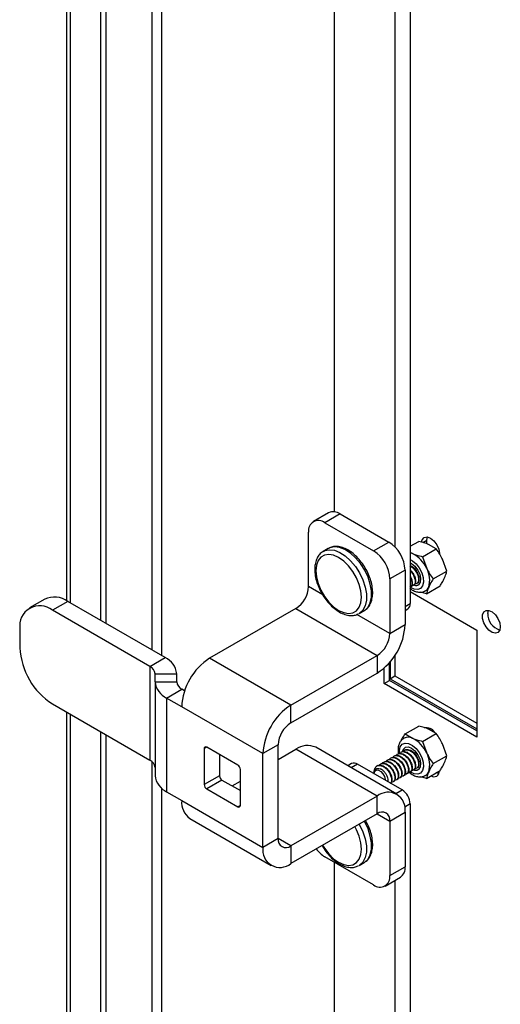
# Model space of a CAD drawing. Units: inches. Extents: x 0.2 to 9.1, y 0.2 to 10.8.
# Drawn here: x 5.1 to 5.2, y 8 to 8.2 of the extents above; entities that cross this region are included whole.
import ezdxf

# ---------------------------------------------------------------- set-up
doc = ezdxf.new("R2010")
doc.units = ezdxf.units.IN
doc.header["$MEASUREMENT"] = 0

msp = doc.modelspace()

# ---------------------------------------------------------------- linework, layer by layer
at = {"color": 7, "linetype": 'Continuous', "lineweight": 25}
for p, q in [((5.075660486335787, 8.337517944480002), (5.075660486335787, 8.09376383031231)), ((5.08167530622922, 8.09029720457778), (5.08167530622922, 8.33343589708526)), ((5.082594572137686, 8.089766581084753), (5.082594572137686, 8.333231858272992)), ((5.122254026483549, 8.311556482039101), (5.122254026483549, 8.109236850760047)), ((5.132860629369512, 8.305433420526064), (5.132860629369512, 8.103113789247011)), ((5.135512296684251, 8.303902684455874), (5.135512296684251, 8.09323904835088)), ((5.121314848678149, 8.109060938823305), (5.118656145826494, 8.107526102336957)), ((5.123314700046744, 8.108862903140544), (5.120655997195088, 8.107328066654196)), ((5.120655997195088, 8.107328066654196), (5.12914126954791, 8.102429623191213)), ((5.123314700046744, 8.108862903140544), (5.131799972399565, 8.103964459677561)), ((5.117827562015316, 8.096206494932666), (5.117827562015316, 8.105694695817451)), ((5.12914126954791, 8.102429623191213), (5.131799972399565, 8.103964459677561)), ((5.135512280091003, 8.103224795441367), (5.136993526103944, 8.104079900563214)), ((5.13841848782155, 8.104281172480546), (5.138513633502402, 8.104843392222618)), ((5.13841848782155, 8.103648505677604), (5.13841848782155, 8.104281172480546)), ((5.121261219302406, 8.102842777191258), (5.120377330197493, 8.102332518872146)), ((5.121261219302406, 8.102842777191258), (5.121191129425197, 8.10280046253101)), ((5.135512246904508, 8.102193862925038), (5.135940601587307, 8.101949579772368)), ((5.137649805633651, 8.101413821024517), (5.140029343690286, 8.102787499105052)), ((5.140029343690286, 8.102787499105052), (5.13870271355704, 8.1035441130719)), ((5.137649805633651, 8.101413821024517), (5.138390013808936, 8.099362664554137)), ((5.141892333953953, 8.098906079705829), (5.141152125778669, 8.100957197853669)), ((5.134628407579338, 8.09906544709339), (5.131969704727682, 8.097530610607041)), ((5.134628407579338, 8.09906544709339), (5.134628407579338, 8.089577246208606)), ((5.139512795897317, 8.097532401625292), (5.141892333953953, 8.098906079705829)), ((5.131969704727682, 8.097530610607041), (5.131969704727682, 8.088042409722258)), ((5.135512263497755, 8.0953276720288), (5.147108802933054, 8.088633132310088)), ((5.138339951981392, 8.094943393263307), (5.140719490038029, 8.096317071343845)), ((5.071896424305566, 8.094029544270173), (5.069237721453913, 8.092494707783827)), ((5.075896093856262, 8.093633492062807), (5.073237391004607, 8.09209865557646)), ((5.092850858383585, 8.08384571483988), (5.075896093856262, 8.093633492062807)), ((5.138339951981392, 8.094943393263307), (5.137360452584701, 8.095250419600566)), ((5.09019215553193, 8.082310878353534), (5.073237391004607, 8.09209865557646)), ((5.115621390207988, 8.092385293283362), (5.100602443707367, 8.083715040020085)), ((5.115621390207988, 8.092385293283362), (5.129763532920354, 8.084221208072954)), ((5.126626828389544, 8.09150690167602), (5.127510717494457, 8.092017159995134)), ((5.127510717494457, 8.092017159995134), (5.127586117210849, 8.092062847537086)), ((5.134628424172585, 8.092052271559597), (5.135098013075285, 8.092323359462856)), ((5.149025090707513, 8.091527813458425), (5.149120236388365, 8.092090033200497)), ((5.126626828389544, 8.09150690167602), (5.126495360090035, 8.091437171060138)), ((5.067580537238309, 8.08883194264643), (5.067580537238309, 8.08556578925851)), ((5.131969704727682, 8.088042409722258), (5.134628407579338, 8.089577246208606)), ((5.147108802933054, 8.088633132310088), (5.147108802933054, 8.070016004347387)), ((5.09019215553193, 8.082310878353534), (5.092850858383585, 8.08384571483988)), ((5.114744586419734, 8.075550954809676), (5.100602443707367, 8.083715040020085)), ((5.114744586419734, 8.075550954809676), (5.129763532920354, 8.084221208072954)), ((5.129763532920354, 8.084221208072954), (5.129763532920354, 8.081151036151521)), ((5.132860612776265, 8.084224467381192), (5.132860612776265, 8.08066001134659)), ((5.09019215553193, 8.082310878353534), (5.09019215553193, 8.065980034768854)), ((5.130986770528769, 8.079323055548226), (5.130986770528769, 8.08203770927165)), ((5.131906036437234, 8.079853736461322), (5.131906036437234, 8.082962000986917)), ((5.132012100474905, 8.083085217903406), (5.132012100474905, 8.080170175621461)), ((5.091105945668739, 8.081037263320257), (5.094865958946581, 8.081037272899335)), ((5.091105962261986, 8.079607672162288), (5.091105945668739, 8.081037263320257)), ((5.094865975539829, 8.079607681741367), (5.094865958946581, 8.081037272899335)), ((5.114744586419734, 8.072480782888244), (5.129763532920354, 8.081151036151521)), ((5.132012100474905, 8.080170175621461), (5.132860612776265, 8.08066001134659)), ((5.132012100474905, 8.080170175621461), (5.147108836119549, 8.071455015641204)), ((5.132860612776265, 8.08066001134659), (5.1471088195263, 8.07243469667054)), ((5.091105962261986, 8.079607672162288), (5.094865975539829, 8.079607681741367)), ((5.091105962261986, 8.079607672162288), (5.091105962261986, 8.06327682857761)), ((5.093121062824983, 8.076799230221743), (5.095779832049627, 8.078334105024402)), ((5.096240892023141, 8.07806794076716), (5.095779832049627, 8.078334105024402)), ((5.130986770528769, 8.079323055548226), (5.131906036437234, 8.079853736461322)), ((5.147108802933054, 8.070016004347387), (5.130986770528769, 8.079323055548226)), ((5.147108836119549, 8.071077347015425), (5.131906036437234, 8.079853736461322)), ((5.093121062824983, 8.076799230221743), (5.093121062824983, 8.060468386637064)), ((5.095737502675394, 8.07528879164669), (5.093121062824983, 8.076799230221743)), ((5.073237391004607, 8.075767811991781), (5.09019215553193, 8.065980034768854)), ((5.109879645387761, 8.067124706436282), (5.095737502675394, 8.07528879164669)), ((5.114744586419734, 8.072480782888244), (5.114744586419734, 8.075550954809676)), ((5.075660486335787, 8.074368984735042), (5.075660486335787, 7.683223763734168)), ((5.134613988047308, 8.070554914893039), (5.136993526103944, 8.071928592973576)), ((5.138458925565575, 8.07149588933539), (5.138513633502402, 8.071675502630335)), ((5.138514712063485, 8.071672350702675), (5.138459688854958, 8.07149023683245)), ((5.140029343690286, 8.070636191515414), (5.13870271355704, 8.071392843804801)), ((5.139268775600387, 8.071331000008351), (5.139268775600387, 8.071069985192501)), ((5.08167530622922, 7.679141716339425), (5.08167530622922, 8.07089668726468)), ((5.082594572137686, 7.679672397252521), (5.082594572137686, 8.070366063771655)), ((5.134613988047308, 8.070554914893039), (5.135940601587307, 8.069798310505268)), ((5.137649805633651, 8.069262513434877), (5.140029343690286, 8.070636191515414)), ((5.09965486971876, 8.067997433847594), (5.09965486971876, 8.061742735547162)), ((5.105509714113573, 8.06512374486776), (5.10009327990951, 8.068250585777085)), ((5.112538414612406, 8.068659581238938), (5.109879645387761, 8.067124706436282)), ((5.112538364832663, 8.066109273563661), (5.115621390207988, 8.067889066228883)), ((5.112538414612406, 8.052328737654259), (5.112538414612406, 8.068659581238938)), ((5.129763532920354, 8.059724981018475), (5.115621390207988, 8.067889066228883)), ((5.13320324674276, 8.06006561389245), (5.119061104030395, 8.068229699102858)), ((5.137649805633651, 8.069262513434877), (5.138390013808936, 8.067211356964497)), ((5.141892333953953, 8.06675477211619), (5.141152125778669, 8.068805890264029)), ((5.102313638943405, 8.066968875667296), (5.102313638943405, 8.063277610349822)), ((5.109879645387761, 8.050793862851602), (5.109879645387761, 8.067124706436282)), ((5.133192295199448, 8.066328757138631), (5.13311868755378, 8.066286264349273)), ((5.133781620975712, 8.066668967667685), (5.133707946957055, 8.066626436562014)), ((5.134370946751977, 8.067009178196738), (5.13429727273332, 8.066966647091068)), ((5.134960206155252, 8.06734935040948), (5.134886598509585, 8.06730685762012)), ((5.135549531931518, 8.067689560938533), (5.13547585791286, 8.067647029832862)), ((5.139512795897317, 8.065381094035653), (5.141892333953953, 8.06675477211619)), ((5.1253199940005, 8.065395157555157), (5.124645578051336, 8.06500582551487)), ((5.134098087390988, 8.060805899074454), (5.126319919684797, 8.065296139713778)), ((5.12988521120387, 8.065062051420357), (5.129641821450344, 8.0649215455064)), ((5.130835124840368, 8.064967991655044), (5.13076145082171, 8.064925460549372)), ((5.131424384243642, 8.065308163867783), (5.131350776597976, 8.065265671078425)), ((5.132013710019907, 8.065648374396837), (5.131940036001251, 8.065605843291166)), ((5.132603035796173, 8.06598858492589), (5.132529361777515, 8.06594605382022)), ((5.102313638943405, 8.063277610349822), (5.09965486971876, 8.061742735547162)), ((5.105948124304325, 8.05810971700589), (5.105948124304325, 8.064364415306322)), ((5.129248229620943, 8.063682141067881), (5.129248229620943, 8.063609723239306)), ((5.138339951981392, 8.062792123996209), (5.137360452584701, 8.063099150333466)), ((5.138339951981392, 8.062792123996209), (5.140719490038029, 8.064165802076744)), ((5.140501239054381, 8.063643514810705), (5.140066114326626, 8.063788630180207)), ((5.102752049134155, 8.062518280788384), (5.10009327990951, 8.060983405985725)), ((5.102752049134155, 8.062518280788384), (5.105948174084067, 8.060673197128509)), ((5.104534910605909, 8.061488977784316), (5.105948124304325, 8.062304808686962)), ((5.093121062824983, 8.060468386637064), (5.095737502675394, 8.05895794806201)), ((5.10009327990951, 8.060983405985725), (5.105509714113573, 8.0578565650764)), ((5.129763532920354, 8.059724981018475), (5.114744586419734, 8.051054727755195)), ((5.129763532920354, 8.056654809097042), (5.129763532920354, 8.059724981018475)), ((5.095737502675394, 8.05895794806201), (5.109879645387761, 8.050793862851602)), ((5.135512296684251, 8.058356416733176), (5.135512296684251, 7.966251489025445)), ((5.129763532920354, 8.056654809097042), (5.114744586419734, 8.047984555833764)), ((5.131969704727682, 8.055380799197978), (5.134628407579338, 8.056915635684325)), ((5.134628407579338, 8.056915635684325), (5.134628407579338, 8.047427434799541)), ((5.097162663511971, 8.055807969853888), (5.111304806224338, 8.047643884643477)), ((5.131969704727682, 8.055380799197978), (5.131969704727682, 8.045892598313195)), ((5.112538414612406, 8.052328737654259), (5.109879645387761, 8.050793862851602)), ((5.114744586419734, 8.051054727755195), (5.114744586419734, 8.047984555833764)), ((5.12914126954791, 8.044259227476449), (5.120655997195088, 8.049157670939431)), ((5.122254026483549, 8.048235147511924), (5.122254026483549, 7.973905324931212)), ((5.126626828389544, 8.047642348241537), (5.126495360090035, 8.047572579303116)), ((5.126626828389544, 8.047642348241537), (5.127510717494457, 8.048152606560649)), ((5.127510717494457, 8.048152606560649), (5.127586117210849, 8.048198294102605)), ((5.131969704727682, 8.045892598313195), (5.134628407579338, 8.047427434799541)), ((5.131141104323257, 8.044061201372765), (5.133799807174912, 8.045596037859113)), ((5.132860629369512, 8.04505387741333), (5.132860629369512, 7.967782263418175))]:
    msp.add_line(p, q, dxfattribs=at)
at = {"color": 8, "linetype": 'Continuous', "lineweight": 25}
for p, q in [((5.076407364996544, 8.093338322319392), (5.076407364996544, 8.33647701482687)), ((5.090521183035521, 8.328655810442815), (5.090521183035521, 8.085190571577114)), ((5.092288961245346, 8.08417004235291), (5.092288961245346, 8.32763535786369)), ((5.137725553808237, 8.103881150189375), (5.13841848782155, 8.104281172480546)), ((5.135549531931518, 8.09984086852817), (5.135512296684251, 8.099819373077468)), ((5.120285752064842, 8.094787412023104), (5.117827562015316, 8.096206494932666)), ((5.134628407579338, 8.092728790031767), (5.135512296684251, 8.09323904835088)), ((5.131969704727682, 8.088042409722258), (5.126228341552147, 8.091356828134115)), ((5.076407364996544, 7.682182834081037), (5.076407364996544, 8.073937805006292)), ((5.138805093893777, 8.071334415900516), (5.1390498111071, 8.071475688140703)), ((5.100093396062243, 8.068250589717113), (5.09965486971876, 8.067997433847594)), ((5.090521183035521, 8.065756215461725), (5.090521183035521, 8.001066274376738)), ((5.126319919684797, 8.065296139713778), (5.12523126990641, 8.06466767557395)), ((5.092288961245346, 8.002086765278401), (5.092288961245346, 8.061050054333338)), ((5.133009437612601, 8.060177434934626), (5.134098087390988, 8.060805899074454)), ((5.105948107711077, 8.058109644313296), (5.105509714113573, 8.0578565650764)), ((5.135512296684251, 8.058356416733176), (5.13456117174069, 8.0578073439906)), ((5.12976316786891, 8.056654605812811), (5.131969704727682, 8.055380799197978)), ((5.114744586419734, 8.051054727755195), (5.112538414612406, 8.052328323630316))]:
    msp.add_line(p, q, dxfattribs=at)
at = {"color": 7, "linetype": 'Continuous', "lineweight": 25, "flags": 128}
for points in [[(5.137509742031965, 8.103952509821028), (5.137617100342935, 8.104366767384429), (5.137952781738753, 8.104753147563413), (5.138455175491653, 8.10485075430926), (5.139047786730911, 8.104644768782737), (5.139640397970171, 8.104166539936324), (5.14014279172307, 8.103488881710122), (5.140478473118887, 8.102714932041177), (5.140596351548738, 8.10196255668605)], [(5.119082625472331, 8.09896072918503), (5.119182350889478, 8.097881096801352), (5.119476515980187, 8.096740492341098), (5.119950385940728, 8.095596053327903), (5.120580182647511, 8.094505194275246), (5.12133432915065, 8.09352262722579), (5.122175026032463, 8.092697612257094), (5.123060093257944, 8.09207151459256), (5.123945177076672, 8.091675725810738), (5.124785857365238, 8.09153010239959), (5.125540020461624, 8.091641940851222), (5.126169817168408, 8.092005652104003), (5.126643687128948, 8.092602972506503), (5.126937852219657, 8.093403941182375), (5.127037577636803, 8.094368433050251), (5.126937852219657, 8.095448027111392), (5.126643687128948, 8.096588669894183), (5.126169817168408, 8.09773307058484), (5.125540020461624, 8.098823929637497), (5.124785857365238, 8.099806506266031), (5.123945177076672, 8.100631511655648), (5.123060093257944, 8.10125761889926), (5.122175026032463, 8.101653398102005), (5.12133432915065, 8.101799031092229), (5.120580182647511, 8.101687183061522), (5.119950385940728, 8.10132347180874), (5.119476515980187, 8.100726189728778), (5.119182350889478, 8.099925182730368), (5.119082625472331, 8.09896072918503)], [(5.135512280091003, 8.102089771333926), (5.135600390234937, 8.102067993237927), (5.135940601587307, 8.101949579772368)], [(5.135496466726187, 8.10035153439208), (5.135770686733467, 8.100213158271957), (5.136343535415019, 8.099742620820946)], [(5.13552223603947, 8.099857372515899), (5.135860987186064, 8.099724166413116), (5.136276996492764, 8.099388241326288)], [(5.136343535415019, 8.099742620820946), (5.136833948843263, 8.099090196862788), (5.137175719960892, 8.09834392621934), (5.137322686353516, 8.09760461199893), (5.137254969310691, 8.096972101712678), (5.136981744898258, 8.096531845903833), (5.136539916498533, 8.096343286293758), (5.135989136836084, 8.096431884226652), (5.135945795273757, 8.096449470205362)], [(5.136276996492764, 8.099388241326288), (5.136629619594222, 8.098912394700386), (5.13681649274695, 8.098515103308054)], [(5.151202954434701, 8.08920919766393), (5.151098383789301, 8.08862356196591), (5.150798792706677, 8.088237807914657), (5.150344652117348, 8.088103914251745), (5.149797274070624, 8.088240061194583), (5.14923061467037, 8.088627851283157), (5.148721168787307, 8.08921484730005), (5.148337781805084, 8.089921833435668), (5.148132191469238, 8.090653333937809), (5.148132191469238, 8.091310488843426), (5.148337781805084, 8.091804619796353), (5.148721168787307, 8.09206891842181), (5.14923061467037, 8.092067759064713), (5.149797274070624, 8.091801259813337), (5.150344652117348, 8.091305417515699), (5.150798792706677, 8.090647222611768), (5.151098383789301, 8.089915529736677), (5.151202954434701, 8.08920919766393)], [(5.134165057737677, 8.06747413884708), (5.134324153794181, 8.06791616594499), (5.134687877778181, 8.06823603998817), (5.135192777111445, 8.068286864729151), (5.135770686733467, 8.06806185068232), (5.136343535415019, 8.067591351553846)], [(5.134249799452379, 8.067522618472907), (5.134408978475122, 8.067965134190977), (5.134691611258856, 8.068244484120338)], [(5.135559355134006, 8.067697857805193), (5.135860987186064, 8.067572858823478), (5.136276996492764, 8.067236972059188)], [(5.136343535415019, 8.067591351553846), (5.136833948843263, 8.066938889273148), (5.137175719960892, 8.066192618629701), (5.137322686353516, 8.06545330440929), (5.137254969310691, 8.06482079412304), (5.136981744898258, 8.064380538314193), (5.136539916498533, 8.064191978704118), (5.135989136836084, 8.064280576637012), (5.135945795273757, 8.064298162615723)], [(5.136276996492764, 8.067236972059188), (5.136629619594222, 8.066761087110748), (5.13681649274695, 8.066363795718416)], [(5.129248229620943, 8.063609723239306), (5.129252427712546, 8.063711000524224), (5.129373160180958, 8.06408465661207), (5.129640560363538, 8.064277645269573), (5.130007719149758, 8.064256075389638), (5.13041020495979, 8.064023725277218), (5.130777363746011, 8.063621382645815), (5.13104476392859, 8.063119660309086), (5.131165496397002, 8.062606609480312), (5.131169694488606, 8.062496384670284)]]:
    msp.add_lwpolyline(points, dxfattribs=at)
at = {"color": 8, "linetype": 'Continuous', "lineweight": 25, "flags": 128}
for points in [[(5.120364155159022, 8.10232487228928), (5.120641013492646, 8.102460972024533), (5.121431980411865, 8.102623648778092), (5.12231975233668, 8.102519628902218), (5.123262812961983, 8.102153717980002), (5.124217057436063, 8.101543099531867), (5.125137866516542, 8.100716329243538), (5.125982197319545, 8.099711974712072), (5.126710557916153, 8.098577092310201), (5.127288882369362, 8.097364688494038), (5.12769015687233, 8.09613151640964), (5.127895581275701, 8.094935182650286), (5.127895581275701, 8.093831646805745), (5.12769015687233, 8.092872491014049), (5.127288882369362, 8.092102582286586), (5.126710557916153, 8.091557897671294), (5.126626828389544, 8.09150690167602)], [(5.127586117210849, 8.092062847537086), (5.127594447021067, 8.092068155990406), (5.128172771474275, 8.092612840605698), (5.128574045977242, 8.093382749333161), (5.128779470380614, 8.094341905124857), (5.128779470380614, 8.095445440969398), (5.128574045977242, 8.096641774728752), (5.128172771474275, 8.09787494681315), (5.127594447021067, 8.099087350629315), (5.126866086424457, 8.100222233031184), (5.126021755621453, 8.10122658756265), (5.125100946540975, 8.102053357850979), (5.124146702066895, 8.102663976299116), (5.123203641441592, 8.10302988722133), (5.122315869516778, 8.103133907097206), (5.121524902597558, 8.102971230343645), (5.121261219302406, 8.102842777191258)], [(5.135512280091002, 8.100933683991277), (5.135898786603745, 8.100716498524436), (5.136537361138426, 8.100170500579974)], [(5.136537361138426, 8.100170500579974), (5.137097217307229, 8.099450779178026), (5.137523564207086, 8.098627746843535), (5.137774669820676, 8.097781982380381), (5.137825942955282, 8.096996241004925), (5.137672372450176, 8.096347493067341), (5.137328975194296, 8.095899230843859), (5.136829385700215, 8.095695308056218), (5.136222504268154, 8.095755704916543), (5.135567718130718, 8.09607449658436), (5.135548320624454, 8.0960875723308)], [(5.133649339607079, 8.067154978670063), (5.13364056177918, 8.06764340819169), (5.133794148877533, 8.068292146550197), (5.134137529540165, 8.068740456675298), (5.134637119034247, 8.06894437946294), (5.135244017059556, 8.068883973023535), (5.135898786603745, 8.068565190934798), (5.136537361138426, 8.068019192990336)], [(5.136537361138426, 8.068019192990336), (5.137097217307229, 8.067299471588386), (5.137523564207086, 8.066476439253897), (5.137774669820676, 8.065630674790741), (5.137825942955282, 8.064844971737827), (5.137672372450176, 8.064196223800241), (5.137328975194296, 8.06374792325422), (5.136829385700215, 8.063544000466578), (5.136222504268154, 8.063604397326905), (5.135567718130718, 8.06392318899472), (5.135548320624454, 8.06393626474116)], [(5.120253876436501, 8.05116498710967), (5.120580182647511, 8.050640640840763), (5.12133432915065, 8.049658073791306), (5.122175026032463, 8.048833058822613), (5.123060093257944, 8.048206961158076), (5.123945177076672, 8.047811172376255), (5.124785857365238, 8.047665548965108), (5.125540020461624, 8.047777387416739), (5.126169817168408, 8.04814106034698), (5.126643687128948, 8.04873838074948), (5.126937852219657, 8.049539349425352), (5.127037577636803, 8.05050384129323), (5.126937852219657, 8.051583473676908), (5.126643687128948, 8.052724078137162), (5.126169817168408, 8.053868517150356), (5.125879319185383, 8.054412507080702)], [(5.126633814146719, 8.054848049754561), (5.126710557916153, 8.054712500553178), (5.127288882369362, 8.053500135059554), (5.12769015687233, 8.052266924652617), (5.127895581275701, 8.051070590893262), (5.127895581275701, 8.049967055048722), (5.12769015687233, 8.049007899257026), (5.127288882369362, 8.048237990529563), (5.126710557916153, 8.04769334423681), (5.126626828389544, 8.047642348241537)], [(5.127586117210849, 8.048198294102605), (5.127594447021067, 8.048203602555922), (5.128172771474275, 8.048748248848675), (5.128574045977242, 8.04951815757614), (5.128779470380614, 8.050477313367836), (5.128779470380614, 8.051580849212375), (5.128574045977242, 8.05277718297173), (5.128172771474275, 8.054010393378666), (5.127594447021067, 8.055222758872292), (5.127517703251632, 8.055358308073675)]]:
    msp.add_lwpolyline(points, dxfattribs=at)
at = {"color": 7, "linetype": 'Continuous', "lineweight": 25}
for centre, radius, start, end in [((5.122142996009884, 8.10722722767475), 0.002012044875094536, 54.38436122833158, 114.3050609530553), ((5.119551870281199, 8.105974411089683), 0.001746848484932924, 50.79714367863747, 189.2141902377176), ((5.12848744218826, 8.098785974935819), 0.006147321418412388, 2.605703370819409, 57.39410269989644), ((5.125828739336614, 8.097251138449474), 0.006147321418404131, 2.60570337079047, 57.3941026999553), ((5.133545818930751, 8.097229021050559), 0.005293265402205554, 23.77126904719861, 63.10090226893036), ((5.13485608832444, 8.0973497275807), 0.004067006834147385, 342.510558387078, 29.66599840969105), ((5.113037507539228, 8.096424566412045), 0.004795015855450053, 302.6066411920147, 357.3933586623421), ((5.136498534126333, 8.09749420744412), 0.001100541971231511, 244.4563892360094, 291.4692231518531), ((5.137426095044843, 8.096684419728755), 0.001422551608211572, 302.2261784842478, 336.9512174422964), ((5.073552722629892, 8.090362197058942), 0.004024022826337614, 54.384324002377, 114.3055484961591), ((5.071029153452852, 8.089391338702235), 0.003493691134381289, 50.79741007441324, 189.2136327624536), ((5.134629108880744, 8.093087066279956), 0.0008961692062024117, 301.5492825717893, 9.764029351697655), ((5.151962239959548, 8.091458016255464), 0.002937978450955437, 178.638702942393, 253.0934523993377), ((5.124066243493232, 8.090057841125208), 0.0105730923412073, 302.6052500897473, 357.3947497646231), ((5.127179650251602, 8.088260481201631), 0.004795015855441358, 302.6066411919685, 357.3933586624013), ((5.079862312713164, 8.086124683321678), 0.01229448540560314, 182.6055023291622, 237.394400778567), ((5.091422908703019, 8.080693984948779), 0.003460121615881472, 5.693835103976303, 65.62621499654915), ((5.106299931702492, 8.074808039389652), 0.01057336416118966, 122.6055852205505, 177.3939632954089), ((5.089544624263731, 8.080881669784103), 0.001569055090883262, 5.691023011742351, 65.62615449145648), ((5.094549385758481, 8.079951227927602), 0.003460519605506266, 185.6976343034421, 245.6224157970967), ((5.096427192085758, 8.07976327677841), 0.001568950897522278, 185.6914572799333, 245.6312954682041), ((5.120442074414854, 8.066643954179247), 0.01057336416118379, 122.6055852205366, 177.3939632954268), ((5.117328272366717, 8.068441623336932), 0.004794814172998644, 122.6053923084803, 177.3946075459042), ((5.138336507424689, 8.069895678760815), 0.001732602578124423, 31.43460964249705, 102.7922216821772), ((5.135160490115624, 8.068249794215129), 0.001733919435578502, 63.26195040585807, 114.6197485446258), ((5.133545624445872, 8.06507759924584), 0.005293489425974113, 23.77155188524495, 63.09977192274654), ((5.099922128458759, 8.068040790191823), 0.0002707526670059572, 50.79239956742751, 189.2145962470643), ((5.117636711216199, 8.065075783559186), 0.003460647070383785, 65.69478894595585, 125.6162679980444), ((5.134856088324441, 8.06519841999106), 0.004067006834146538, 342.5105583870742, 29.66599840969725), ((5.089544624263731, 8.064550826199424), 0.001569055090883262, 5.691023011742351, 65.62615449145648), ((5.104996373649383, 8.064321134037245), 0.0009527342638087067, 2.603756257833648, 57.39749600372993), ((5.125734071513374, 8.064478340829647), 0.001005988615664619, 54.3832508402766, 114.3061713411916), ((5.094549385758483, 8.063620384342924), 0.003460519605508617, 185.6976343034392, 245.6224157970821), ((5.10326537926698, 8.06332088565393), 0.0009527236721445208, 182.6034261268535, 237.3978261345308), ((5.136492922280659, 8.065323881885373), 0.001080933076346092, 244.2892241522407, 294.6971300114269), ((5.137425823985216, 8.064533342921148), 0.001422891388177347, 302.2304562769338, 336.9469396498164), ((5.139668287682206, 8.064024844568477), 0.0009273765736477397, 235.786828896897, 4.206844103708834), ((5.10060661004234, 8.061786010851273), 0.0009527236721494714, 182.6034261270524, 237.3978261343184), ((5.131662624585732, 8.057396726699018), 0.00300454943869774, 350.7860890547253, 129.2031591905101), ((5.132441924305534, 8.058216724638523), 0.003073548507067449, 2.604977777692777, 57.39502236796599), ((5.099292629424894, 8.058669026809767), 0.003566847585053729, 175.3538455960533, 233.3334888918566), ((5.105680876081311, 8.058066342448276), 0.0002707452030085235, 230.7882385473345, 9.218757266814825), ((5.130624714121606, 8.055598903686132), 0.001362559832882571, 350.7890604852624, 129.2001877599702), ((5.11284545254922, 8.050312800574948), 0.003004568693337461, 170.7867038002958, 309.2038983134685), ((5.11388336301868, 8.052110560089739), 0.001362529876808689, 170.7857431215499, 309.2035051236666), ((5.123420836256876, 8.053707624622884), 0.005324135005721795, 216.6702958747246, 238.7144930378621), ((5.132725603029519, 8.04718519781503), 0.001918161596810019, 304.0570109979251, 7.25502759400377), ((5.130245389982188, 8.045612894261414), 0.001746853084294928, 230.797540985409, 9.213792931016997)]:
    msp.add_arc(centre, radius, start, end, dxfattribs=at)
for points, knots in [([(5.13870271355704, 8.1035441130719), (5.138458314332949, 8.103639898235), (5.137929027740565, 8.103847336710986), (5.137320867203221, 8.103998524214889), (5.136993526103944, 8.104079900563214)], [0, 0, 0, 0, 0.4617521539524034, 1, 1, 1, 1]), ([(5.120376135483677, 8.102302014504463), (5.120309761677087, 8.102272005581245), (5.120003454228987, 8.102133517868047), (5.119588284709074, 8.101669365514065), (5.11917370651526, 8.100951100200618), (5.118939918653129, 8.100119701300143), (5.118912460334568, 8.099503891054107), (5.118899618546258, 8.099215887081819)], [0, 0, 0, 0, 0.06559342148693119, 0.3027060610219555, 0.5399533575426974, 0.7848440143402007, 0.9999999999999999, 0.9999999999999999, 0.9999999999999999, 0.9999999999999999]), ([(5.127593268900497, 8.09208581019975), (5.127777395932154, 8.092216196190467), (5.128176272236041, 8.092498652718376), (5.128604297752153, 8.09316354612168), (5.128899607551595, 8.093992471416978), (5.129016807942983, 8.094963845360837), (5.12895263000626, 8.096041924271322), (5.128705816214422, 8.09718205447633), (5.128289154648294, 8.098332994532733), (5.12772112070082, 8.099448413487062), (5.127024228752875, 8.10048567451904), (5.126224008169042, 8.101405037376802), (5.125348005247609, 8.102170838692324), (5.124424274403851, 8.102750122178506), (5.123481656513738, 8.103115282282614), (5.122592135364129, 8.103225251225126), (5.121800756221354, 8.103125586382854), (5.121383086075785, 8.102888031620079), (5.121187047486326, 8.102776532387711)], [0, 0, 0, 0, 0.0512549088036884, 0.1110340420728827, 0.1722689868179494, 0.2358116834631573, 0.3008394554769392, 0.3661871536239451, 0.4313810172535261, 0.4964388085808605, 0.5614941886696369, 0.6266822564969811, 0.6921553621628809, 0.7580811714718454, 0.8245036790495052, 0.8907590927421272, 0.9487264445465877, 0.9999999999999999, 0.9999999999999999, 0.9999999999999999, 0.9999999999999999]), ([(5.141152125778669, 8.100957197853669), (5.140998962306343, 8.101254392802558), (5.140667262727166, 8.101898015188388), (5.14025255736281, 8.10247626059325), (5.140029343690286, 8.102787499105052)], [0, 0, 0, 0, 0.4617535925298345, 1, 1, 1, 1]), ([(5.135940601587307, 8.101949579772368), (5.136185006431857, 8.101853788418136), (5.136714300096425, 8.101646338533058), (5.137322464928507, 8.101495180719542), (5.137649805633651, 8.101413821024517)], [0, 0, 0, 0, 0.4617566030202326, 1, 1, 1, 1]), ([(5.118899618546258, 8.099215887081819), (5.118904997716387, 8.09902570538236), (5.118920481461927, 8.098478274278678), (5.119089169221981, 8.097520564866885), (5.119453424520965, 8.096368471655687), (5.119977870300872, 8.095237273204534), (5.12063756908039, 8.094171648131317), (5.121409034255823, 8.09321210901918), (5.122264694989422, 8.092395497243347), (5.123176716647442, 8.09175595112229), (5.124117276391679, 8.091321157319749), (5.125016870380934, 8.091136841780804), (5.125821433018515, 8.091160759194533), (5.12625816636837, 8.091353767980241), (5.12645870560643, 8.091442393762627)], [0, 0, 0, 0, 0.04749005275424448, 0.1366983893138923, 0.2257118262761343, 0.3145059799285078, 0.4032359843329706, 0.4920957886670358, 0.5812698951563459, 0.670998231307753, 0.7614240065733632, 0.8520784868716547, 0.9320773933444746, 1, 1, 1, 1]), ([(5.13547585791286, 8.0997983374225), (5.135662166906273, 8.09968134753212), (5.136039692118548, 8.099444286333997), (5.136525688706516, 8.098851486752984), (5.136857783047867, 8.098184722131963), (5.137003001158938, 8.097534132214072), (5.136932747088433, 8.097015592682817), (5.136695818145457, 8.096691935914176), (5.136446795841072, 8.096684243670229), (5.136335437910265, 8.096680803848356)], [0, 0, 0, 0, 0.1464232742990275, 0.2967032170567516, 0.4410083030208978, 0.5899838792443323, 0.738949015323778, 0.8832630773363017, 1, 1, 1, 1]), ([(5.135512263497755, 8.098973225073578), (5.135654632251194, 8.09881851673818), (5.135960511575622, 8.09848612581692), (5.136266789646366, 8.097841028319232), (5.136414099406319, 8.097194848208316), (5.136343420477507, 8.096675207982289), (5.1361064912626, 8.09635175859006), (5.135857470090414, 8.096344043412929), (5.135746112134002, 8.096340593319304)], [0, 0, 0, 0, 0.1515743137128699, 0.3256574744029276, 0.5053749043280356, 0.6850813459341392, 0.8591738307021516, 1, 1, 1, 1]), ([(5.135512313277498, 8.099103786833073), (5.135681467942528, 8.09892133075711), (5.136014911566601, 8.098561666924057), (5.136340673625752, 8.097885203287069), (5.136489575054171, 8.097232994669973), (5.136409791176927, 8.096733358633191), (5.136262100011164, 8.096452270869127), (5.136131155577368, 8.096432634536598), (5.136129615268955, 8.096432403553063)], [0, 0, 0, 0, 0.2016388602141576, 0.3974776119327734, 0.5996547610556237, 0.8018195486228314, 0.9976687896718358, 1, 1, 1, 1]), ([(5.135549531931518, 8.09984086852817), (5.135735838131813, 8.099723909387409), (5.13611335596091, 8.09948691158034), (5.136599395500507, 8.098893642856256), (5.136930969865316, 8.098228369710025), (5.13707866705403, 8.097572420239482), (5.136999065436032, 8.097073715115563), (5.13685142700746, 8.096792481281778), (5.136720481354818, 8.096772845062349), (5.136718941045221, 8.096772614082116)], [0, 0, 0, 0, 0.1654536286077512, 0.3352636390453863, 0.4983251914616704, 0.6666628398177663, 0.8349886911442275, 0.9980589771585504, 0.9999999999999999, 0.9999999999999999, 0.9999999999999999, 0.9999999999999999]), ([(5.138390013808936, 8.099362664554137), (5.138543175854168, 8.099065468956928), (5.138874866779849, 8.098421855961316), (5.139289580785363, 8.097843626875493), (5.139512795897317, 8.097532401625292)], [0, 0, 0, 0, 0.4617613367589427, 1, 1, 1, 1]), ([(5.141497198952539, 8.097722003134335), (5.141623162240187, 8.098034628132424), (5.141792239876178, 8.098454257507115), (5.14187199628215, 8.09881427595685), (5.141892333953953, 8.098906079705829)], [0, 0, 0, 0, 0.7450026545940843, 1, 1, 1, 1]), ([(5.135512280091003, 8.097780220594347), (5.135559829864112, 8.09769150077289), (5.135724717353821, 8.097383848649837), (5.135820185765911, 8.096848605554294), (5.135747663829864, 8.096350573169431), (5.135601114556957, 8.096070651043219), (5.135468178020459, 8.096049905760017), (5.135466615474034, 8.09604966191834)], [0, 0, 0, 0, 0.1197018476834486, 0.4150879360174164, 0.710453323821991, 0.9965966457684741, 1, 1, 1, 1]), ([(5.135512280091002, 8.097969713220266), (5.135587560448894, 8.097832157557868), (5.13578258609166, 8.097475797914695), (5.135895965935948, 8.096891162741619), (5.135820757868862, 8.09639309879456), (5.135674789721755, 8.096113182162208), (5.135541852052431, 8.096092436865842), (5.13554028949269, 8.09609219302401)], [0, 0, 0, 0, 0.1742021025436327, 0.4512980274249877, 0.7283794862794919, 0.9968073512811744, 1, 1, 1, 1]), ([(5.139512795897317, 8.097532401625292), (5.139434905027709, 8.097407373122428), (5.139129447457227, 8.09691706016382), (5.138903453259807, 8.096464573557602), (5.138735086982805, 8.096127469834803)], [0, 0, 0, 0, 0.2549973454059157, 1, 1, 1, 1]), ([(5.140719490038029, 8.096317071343845), (5.140841296278309, 8.096513809659452), (5.141144537179253, 8.097003596586118), (5.141365182663224, 8.097453073032181), (5.141497198952539, 8.097722003134335)], [0, 0, 0, 0, 0.4016814351259436, 1, 1, 1, 1]), ([(5.13545787083263, 8.095934736489628), (5.135536038616991, 8.095866824520156), (5.135850625128263, 8.095593512570426), (5.136432403611024, 8.095332594107738), (5.137145277592182, 8.095192711564119), (5.137751304038043, 8.095245365274954), (5.138054295067749, 8.095436728080221), (5.138174815982818, 8.095512846572651)], [0, 0, 0, 0, 0.09297473975794004, 0.3741771531057977, 0.6187477245268207, 0.8483490644707875, 1, 1, 1, 1]), ([(5.138735086982805, 8.096127469834803), (5.138630628226792, 8.095874448358), (5.138456041038381, 8.095451560800004), (5.138373219753831, 8.095089019409386), (5.138339951981392, 8.094943393263307)], [0, 0, 0, 0, 0.5983185648740564, 1, 1, 1, 1]), ([(5.13870271355704, 8.071392843804801), (5.138458313993936, 8.07148863157485), (5.137929025211576, 8.07169607626718), (5.137320866820419, 8.071847232997234), (5.136993526103944, 8.071928592973576)], [0, 0, 0, 0, 0.4617508839215545, 1, 1, 1, 1]), ([(5.134457049112971, 8.069813986884277), (5.134299707135478, 8.069717876228788), (5.133955751415037, 8.069507774574552), (5.133612415464522, 8.068960721349761), (5.133417365188683, 8.068283214768526), (5.133373723561285, 8.067644160429285), (5.133459957246465, 8.067227357251115), (5.13348825236088, 8.067090595223718)], [0, 0, 0, 0, 0.1871817871475484, 0.4091867121414173, 0.6366683677862018, 0.8807831292045377, 1, 1, 1, 1]), ([(5.134026172256561, 8.069507006535675), (5.134137467189925, 8.069728082199859), (5.134306989136652, 8.070064819693952), (5.134535499743054, 8.070429615617492), (5.134613988047308, 8.070554914893039)], [0, 0, 0, 0, 0.6565222705008317, 1, 1, 1, 1]), ([(5.135940601587307, 8.069798310505268), (5.136185006092831, 8.069702521758078), (5.136714297567408, 8.069495078089478), (5.137322464545711, 8.069343889501852), (5.137649805633651, 8.069262513434877)], [0, 0, 0, 0, 0.4617578730533169, 1, 1, 1, 1]), ([(5.141152125778669, 8.068805890264029), (5.140998962306343, 8.06910308521292), (5.140667262727166, 8.06974670759875), (5.14025255736281, 8.070324953003611), (5.140029343690286, 8.070636191515414)], [0, 0, 0, 0, 0.4617535925298345, 1, 1, 1, 1]), ([(5.131579265615296, 8.066038034732573), (5.131731823125488, 8.06609655907113), (5.132034735182, 8.066212762643975), (5.132414522941963, 8.066062947649478), (5.132603035796173, 8.06598858492589)], [0, 0, 0, 0, 0.503636309323938, 1, 1, 1, 1]), ([(5.131879935259004, 8.066106146294732), (5.131944005864559, 8.066190373509533), (5.132109793688536, 8.066408318174492), (5.132558808351495, 8.066496045482047), (5.132933689756953, 8.066355581171939), (5.13311868755378, 8.066286264349273)], [0, 0, 0, 0, 0.2418782791932908, 0.6258794220426428, 1, 1, 1, 1]), ([(5.132168591391562, 8.066378245261625), (5.132321154117573, 8.066436773079491), (5.132624075209888, 8.066552983054118), (5.133003809646647, 8.066403135630077), (5.133192295199448, 8.066328757138631)], [0, 0, 0, 0, 0.5036385048223483, 0.9999999999999999, 0.9999999999999999, 0.9999999999999999, 0.9999999999999999]), ([(5.132469261035269, 8.066446356823786), (5.132533330938433, 8.066530583574496), (5.132699116944914, 8.066748527038586), (5.133148149770846, 8.066836267033468), (5.1335229768113, 8.066695769480873), (5.133707946957055, 8.066626436562014)], [0, 0, 0, 0, 0.2418790739314933, 0.625881478491401, 1, 1, 1, 1]), ([(5.132757850794836, 8.066718417474368), (5.132910440762211, 8.066776961505049), (5.133213414570933, 8.066893203144383), (5.133593140508215, 8.06674334910218), (5.133781620975712, 8.066668967667685)], [0, 0, 0, 0, 0.5036407867073114, 0.9999999999999999, 0.9999999999999999, 0.9999999999999999, 0.9999999999999999]), ([(5.133058520438545, 8.066786529036527), (5.133122591044099, 8.066870756251328), (5.133288378868075, 8.067088700916287), (5.133737393531035, 8.067176428223842), (5.134112274936494, 8.067035963913733), (5.13429727273332, 8.066966647091068)], [0, 0, 0, 0, 0.2418782791932908, 0.6258794220426428, 1, 1, 1, 1]), ([(5.13311868755378, 8.066286264349273), (5.133304971654924, 8.066169275024112), (5.133682450456275, 8.06593221244088), (5.134168438681776, 8.065339381273656), (5.134500647518366, 8.064672712476971), (5.134645707982744, 8.064021993790828), (5.13457563916132, 8.063503564337314), (5.134338556369069, 8.063179809608215), (5.134089551737797, 8.063172127682835), (5.133978201178196, 8.063168692458817)], [0, 0, 0, 0, 0.1464195086789076, 0.2966987536305056, 0.4410121455387246, 0.5899765899171846, 0.7389514743911559, 0.8832636193896077, 1, 1, 1, 1]), ([(5.133192295199448, 8.066328757138631), (5.133378592839186, 8.066211807308461), (5.133756097395447, 8.065974825810438), (5.134242279710775, 8.06538163053252), (5.13457369499199, 8.06471626468651), (5.13472140981527, 8.064060308375128), (5.13464195492663, 8.063561686042807), (5.134494188916803, 8.063280369574867), (5.134363244619951, 8.063260733671068), (5.13436170431315, 8.063260502692577)], [0, 0, 0, 0, 0.1654504504074192, 0.3352608167855253, 0.4983285659140911, 0.6666547574533809, 0.8349912414556055, 0.9980589905841714, 0.9999999999999999, 0.9999999999999999, 0.9999999999999999, 0.9999999999999999]), ([(5.133347176571101, 8.06705862800342), (5.133499734081292, 8.067117152341977), (5.133802646137805, 8.067233355914823), (5.134182433897768, 8.067083540920326), (5.134370946751977, 8.067009178196738)], [0, 0, 0, 0, 0.503636309323938, 1, 1, 1, 1]), ([(5.133647846214808, 8.06712673956558), (5.133711916820364, 8.067210966780381), (5.13387770464434, 8.06742891144534), (5.134326719307301, 8.067516638752895), (5.134701600712759, 8.067376174442787), (5.134886598509585, 8.06730685762012)], [0, 0, 0, 0, 0.2418782791932908, 0.6258794220426428, 1, 1, 1, 1]), ([(5.133707946957055, 8.066626436562014), (5.133894256177512, 8.066509462160461), (5.134271784200379, 8.066272430872171), (5.13475778935548, 8.065679611483906), (5.135089862575695, 8.065012849656052), (5.135235063861287, 8.06436222644238), (5.135164957188658, 8.063843769536017), (5.134927883636711, 8.063520021163159), (5.134678877974901, 8.063512338528891), (5.134567526954461, 8.06350890298787)], [0, 0, 0, 0, 0.1464205938755303, 0.2966996328873741, 0.4410115801232694, 0.5899771518052904, 0.7389518321269777, 0.8832637793628729, 1, 1, 1, 1]), ([(5.133781620975712, 8.066668967667685), (5.133967927217173, 8.066552023899682), (5.134345447480146, 8.066315055767518), (5.134831498431799, 8.065721768996486), (5.135163041098667, 8.06505649212739), (5.135310761274965, 8.064400536524754), (5.13523115765498, 8.063901821266098), (5.135083516054381, 8.063620580424589), (5.134952570399045, 8.0636009442019), (5.134951030089415, 8.063600713221629)], [0, 0, 0, 0, 0.1654504863004709, 0.3352593590388013, 0.4983285525088713, 0.66665478056508, 0.8349897966930161, 0.9980589901630861, 1, 1, 1, 1]), ([(5.133936502347366, 8.067398838532473), (5.134089065073378, 8.067457366350338), (5.134391986165692, 8.067573576324966), (5.134771720602451, 8.067423728900925), (5.134960206155252, 8.06734935040948)], [0, 0, 0, 0, 0.5036385048223483, 0.9999999999999999, 0.9999999999999999, 0.9999999999999999, 0.9999999999999999]), ([(5.134237171991074, 8.067466950094634), (5.134301241894237, 8.067551176845344), (5.13446702790072, 8.067769120309434), (5.134916060726652, 8.067856860304317), (5.135290887767104, 8.067716362751721), (5.13547585791286, 8.067647029832862)], [0, 0, 0, 0, 0.2418790739314933, 0.625881478491401, 1, 1, 1, 1]), ([(5.13429727273332, 8.066966647091068), (5.134483556128584, 8.066849657302436), (5.134861033499567, 8.066612593780041), (5.135347032523674, 8.06601976970304), (5.135679202253237, 8.065353072573282), (5.135824415081975, 8.064702454545868), (5.135754167277604, 8.064183909487053), (5.135517232945674, 8.063860245593247), (5.135268210655277, 8.063852553342041), (5.135156852730726, 8.063849113516923)], [0, 0, 0, 0, 0.1464193260953, 0.2966983836502394, 0.4410115956011566, 0.5899771856642031, 0.7389505530077454, 0.8832637649586625, 1, 1, 1, 1]), ([(5.134370946751977, 8.067009178196738), (5.134557217760761, 8.066892212601012), (5.13493467003227, 8.066655198102175), (5.135420858545699, 8.066062003920218), (5.135752323548359, 8.06539668329603), (5.135900225661288, 8.064740814223134), (5.135819588051726, 8.0642415385018), (5.135674792039711, 8.063961875088427), (5.13554185207936, 8.063941129282197), (5.13554028949269, 8.063940885434372)], [0, 0, 0, 0, 0.1654492661315164, 0.335259908281431, 0.4983293311991455, 0.6666542916124001, 0.8349910489928504, 0.9980604719105648, 1, 1, 1, 1]), ([(5.134525761750641, 8.067739010745214), (5.134678319260833, 8.067797535083772), (5.134981231317346, 8.067913738656618), (5.135361019077309, 8.06776392366212), (5.135549531931518, 8.067689560938533)], [0, 0, 0, 0, 0.503636309323938, 1, 1, 1, 1]), ([(5.134886598509585, 8.06730685762012), (5.135072880112729, 8.06718986658878), (5.13545035385223, 8.066952800548211), (5.135936378918152, 8.066359997158344), (5.136268446559278, 8.06569323159766), (5.13641364936599, 8.065042609401733), (5.136343542283903, 8.064524152221411), (5.136106468832474, 8.064200403915809), (5.135857463159454, 8.06419272127404), (5.135746112134002, 8.064189285729665)], [0, 0, 0, 0, 0.1464194963015411, 0.2966987285494952, 0.4410108613487236, 0.5899766245779348, 0.7389514964585245, 0.8832636292577528, 1, 1, 1, 1]), ([(5.134960206155252, 8.06734935040948), (5.135146503794992, 8.067232400579307), (5.135524008351253, 8.066995419081284), (5.136010190666579, 8.066402223803369), (5.136341605947795, 8.065736857957356), (5.136489320771076, 8.065080901645974), (5.136409865882438, 8.064582279313656), (5.136262099872604, 8.064300962845712), (5.136131155575757, 8.064281326941916), (5.136129615268955, 8.064281095963425)], [0, 0, 0, 0, 0.1654504504074192, 0.3352608167855253, 0.4983285659140911, 0.6666547574533809, 0.8349912414556055, 0.9980589905841714, 0.9999999999999999, 0.9999999999999999, 0.9999999999999999, 0.9999999999999999]), ([(5.13547585791286, 8.067647029832862), (5.135662166947695, 8.067530055316057), (5.136039694594427, 8.067293023794234), (5.136525702589148, 8.066700206169042), (5.13685776526356, 8.066033437793466), (5.137003006400261, 8.06538284155275), (5.13693275086573, 8.064864291123163), (5.136695818431501, 8.064540628547844), (5.13644679592946, 8.064532936149591), (5.136335437910265, 8.064529496258718)], [0, 0, 0, 0, 0.1464206062410538, 0.2966996579442749, 0.4410116173676141, 0.5899772016300874, 0.7389505631727535, 0.8832637695042564, 1, 1, 1, 1]), ([(5.135549531931518, 8.067689560938533), (5.135735838172978, 8.06757261717053), (5.136113358435952, 8.067335649038366), (5.136599409387604, 8.066742362267334), (5.136930952054473, 8.066077085398238), (5.13707867223077, 8.065421129795602), (5.136999068610786, 8.064922414536946), (5.136851427010184, 8.064641173695435), (5.136720481354851, 8.064621537472748), (5.136718941045221, 8.064621306492477)], [0, 0, 0, 0, 0.1654504863004709, 0.3352593590388013, 0.4983285525088713, 0.66665478056508, 0.8349897966930161, 0.9980589901630861, 1, 1, 1, 1]), ([(5.138390013808936, 8.067211356964497), (5.138543178968245, 8.066914175514356), (5.138874888777622, 8.066270569601487), (5.139289583926597, 8.065692333066897), (5.139512795897317, 8.065381094035653)], [0, 0, 0, 0, 0.4617444373982378, 1, 1, 1, 1]), ([(5.141497198952539, 8.065570695544695), (5.141623160183443, 8.065883341863215), (5.141792230631585, 8.066302988867326), (5.14187199564367, 8.066662981877075), (5.141892333953953, 8.06675477211619)], [0, 0, 0, 0, 0.745022162575041, 1, 1, 1, 1]), ([(5.129262715525962, 8.063682246456422), (5.129259515023564, 8.063748860626093), (5.129249339421681, 8.063960652146914), (5.129356422191498, 8.064240395390653), (5.129570548119329, 8.064480316466513), (5.12988354921132, 8.064579111268449), (5.130170046572595, 8.064536115301356), (5.130335253439138, 8.06446390633314), (5.130372438728604, 8.06444765330782)], [0, 0, 0, 0, 0.09406661154309466, 0.2990731673988995, 0.5038171079817652, 0.7195334500662428, 0.9368716926633079, 1, 1, 1, 1]), ([(5.129275293207526, 8.06392467212166), (5.129272883167476, 8.0639717311261), (5.129259026030417, 8.064242308818221), (5.129384908282128, 8.064653661933571), (5.129710231524696, 8.065016664601583), (5.130197963642502, 8.06514010428916), (5.130575260291865, 8.064996384313236), (5.13076145082171, 8.064925460549373)], [0, 0, 0, 0, 0.05047613449943924, 0.2902253488449129, 0.5224869011286379, 0.7643540777870544, 1, 1, 1, 1]), ([(5.129811354659491, 8.065017441461725), (5.129963912169683, 8.065075965800283), (5.130266824226195, 8.065192169373127), (5.130646611986158, 8.06504235437863), (5.130835124840368, 8.064967991655044)], [0, 0, 0, 0, 0.503636309323938, 1, 1, 1, 1]), ([(5.130112024303199, 8.065085553023884), (5.130176094908754, 8.065169780238687), (5.130341882732731, 8.065387724903644), (5.130790897395691, 8.065475452211201), (5.131165778801149, 8.06533498790109), (5.131350776597976, 8.065265671078425)], [0, 0, 0, 0, 0.2418782791932908, 0.6258794220426428, 1, 1, 1, 1]), ([(5.131661385596902, 8.062212601607502), (5.131673907961613, 8.062278473613402), (5.131711509057276, 8.062476268491023), (5.131619561119127, 8.062907642381244), (5.131409815817837, 8.063428778630442), (5.131081609981412, 8.063904890031031), (5.130717846552354, 8.064256404355305), (5.130476923727646, 8.06438980098009), (5.130372438728604, 8.06444765330782)], [0, 0, 0, 0, 0.09673820597733655, 0.2904772877484851, 0.4842343183005075, 0.6753563646593306, 0.8592064078258471, 1, 1, 1, 1]), ([(5.130400680435756, 8.065357651990777), (5.130553243161769, 8.065416179808643), (5.130856164254083, 8.065532389783272), (5.131235898690842, 8.06538254235923), (5.131424384243642, 8.065308163867783)], [0, 0, 0, 0, 0.5036385048223483, 0.9999999999999999, 0.9999999999999999, 0.9999999999999999, 0.9999999999999999]), ([(5.130701350079464, 8.065425763552938), (5.130765419982627, 8.065509990303648), (5.130931205989109, 8.065727933767738), (5.131380238815041, 8.06581567376262), (5.131755065855494, 8.065675176210025), (5.131940036001251, 8.065605843291166)], [0, 0, 0, 0, 0.2418790739314933, 0.625881478491401, 1, 1, 1, 1]), ([(5.13076145082171, 8.064925460549373), (5.130947765870247, 8.064808422982974), (5.131325307382184, 8.06457126264559), (5.131810822172052, 8.063979169476566), (5.132144790267302, 8.063309757875736), (5.132283132829763, 8.062669509896638), (5.132244761266188, 8.062191232344764), (5.132096573872516, 8.062043842134985), (5.132044075662733, 8.061991626342794)], [0, 0, 0, 0, 0.1784117228040932, 0.3615265224330805, 0.5373719484036747, 0.7188862899215295, 0.9004101080436618, 1, 1, 1, 1]), ([(5.130835124840368, 8.064967991655044), (5.131021395849152, 8.064851026059317), (5.13139884812066, 8.06461401156048), (5.131885036634088, 8.064020817378521), (5.132216501636749, 8.063355496754333), (5.132364403749676, 8.06269962768144), (5.132283766140119, 8.062200351960108), (5.132138970128094, 8.061920688546728), (5.132006030167751, 8.061899942740501), (5.132004467581081, 8.061899698892676)], [0, 0, 0, 0, 0.1654492661315164, 0.335259908281431, 0.4983293311991455, 0.6666542916124001, 0.8349910489928504, 0.9980604719105648, 1, 1, 1, 1]), ([(5.130989939839032, 8.06569782420352), (5.131142529806407, 8.0657563682342), (5.131445503615128, 8.065872609873535), (5.131825229552411, 8.065722755831333), (5.132013710019907, 8.065648374396838)], [0, 0, 0, 0, 0.5036407867073114, 0.9999999999999999, 0.9999999999999999, 0.9999999999999999, 0.9999999999999999]), ([(5.131290609482739, 8.065765935765679), (5.131354680088294, 8.06585016298048), (5.131520467912271, 8.066068107645439), (5.13196948257523, 8.066155834952994), (5.132344363980688, 8.066015370642885), (5.132529361777515, 8.06594605382022)], [0, 0, 0, 0, 0.2418782791932908, 0.6258794220426428, 1, 1, 1, 1]), ([(5.131350776597976, 8.065265671078425), (5.131537060646217, 8.065148681722764), (5.131914539340372, 8.064911619077725), (5.132400528375165, 8.064318788377106), (5.132732734206183, 8.063652117847534), (5.132877806152665, 8.063001405781499), (5.132807694429721, 8.06248295024494), (5.13257075575764, 8.06215927974751), (5.132321674017439, 8.06215155397915), (5.132210290222391, 8.062148099187969)], [0, 0, 0, 0, 0.1464195243850468, 0.2966987854568106, 0.4410121928452497, 0.5899766532028393, 0.7389515536570601, 0.8832649610454992, 1, 1, 1, 1]), ([(5.131424384243642, 8.065308163867783), (5.131610681883381, 8.065191214037613), (5.131988186439642, 8.06495423253959), (5.13247436875497, 8.064361037261673), (5.132805784036185, 8.063695671415662), (5.132953498859465, 8.063039715104278), (5.132874043970826, 8.062541092771959), (5.132726277960996, 8.062259776304018), (5.132595333664146, 8.06224014040022), (5.132593793357345, 8.062239909421729)], [0, 0, 0, 0, 0.1654504504074192, 0.3352608167855253, 0.4983285659140911, 0.6666547574533809, 0.8349912414556055, 0.9980589905841714, 0.9999999999999999, 0.9999999999999999, 0.9999999999999999, 0.9999999999999999]), ([(5.131940036001251, 8.065605843291166), (5.132126345221707, 8.065488868889613), (5.132503873244575, 8.065251837601325), (5.132989878399675, 8.064659018213058), (5.13332195161989, 8.063992256385204), (5.133467152905481, 8.063341633171532), (5.133397046232853, 8.06282317626517), (5.133159972680906, 8.06249942789231), (5.132910967019097, 8.062491745258043), (5.132799615998656, 8.062488309717022)], [0, 0, 0, 0, 0.1464205938755303, 0.2966996328873741, 0.4410115801232694, 0.5899771518052904, 0.7389518321269777, 0.8832637793628729, 1, 1, 1, 1]), ([(5.132013710019907, 8.065648374396837), (5.132200016261368, 8.065531430628834), (5.132577536524341, 8.06529446249667), (5.133063587475995, 8.064701175725638), (5.133395130142863, 8.064035898856543), (5.133542850319159, 8.063379943253906), (5.13346324669918, 8.062881227995254), (5.133315605098566, 8.062599987153735), (5.13318465944324, 8.062580350931052), (5.13318311913361, 8.062580119950782)], [0, 0, 0, 0, 0.1654504863004709, 0.3352593590388013, 0.4983285525088713, 0.66665478056508, 0.8349897966930161, 0.9980589901630861, 1, 1, 1, 1]), ([(5.132529361777515, 8.06594605382022), (5.132715645172779, 8.065829064031588), (5.133093122543763, 8.065592000509195), (5.13357912156787, 8.064999176432192), (5.133911291297432, 8.064332479302434), (5.13405650412617, 8.06368186127502), (5.1339862563218, 8.063163316216205), (5.133749321989869, 8.0628396523224), (5.133500299699473, 8.062831960071193), (5.133388941774921, 8.062828520246075)], [0, 0, 0, 0, 0.1464193260953, 0.2966983836502394, 0.4410115956011566, 0.5899771856642031, 0.7389505530077454, 0.8832637649586625, 1, 1, 1, 1]), ([(5.132603035796173, 8.06598858492589), (5.132789306804957, 8.065871619330165), (5.133166759076465, 8.065634604831327), (5.133652947589894, 8.06504141064937), (5.133984412592553, 8.064376090025181), (5.134132314705482, 8.063720220952286), (5.134051677095921, 8.063220945230954), (5.133906881083905, 8.062941281817581), (5.133773941123556, 8.06292053601135), (5.133772378536886, 8.062920292163524)], [0, 0, 0, 0, 0.1654492661315164, 0.335259908281431, 0.4983293311991455, 0.6666542916124001, 0.8349910489928504, 0.9980604719105648, 1, 1, 1, 1]), ([(5.139512795897317, 8.065381094035653), (5.139434904339179, 8.065256079013762), (5.139129420698228, 8.064765781413179), (5.138903444361721, 8.06431328333897), (5.138735086982805, 8.063976162245163)], [0, 0, 0, 0, 0.2549778374249591, 1, 1, 1, 1]), ([(5.140719490038029, 8.064165802076744), (5.140841297076755, 8.064362526778984), (5.141144548761242, 8.064852294020339), (5.141365185390553, 8.065301764046835), (5.141497198952539, 8.065570695544695)], [0, 0, 0, 0, 0.4016697843971335, 1, 1, 1, 1]), ([(5.135343028967061, 8.063878736856617), (5.135458756921662, 8.063776815278933), (5.135810212725673, 8.06346728824932), (5.136431821016547, 8.063179503339494), (5.137145427118023, 8.063041812521206), (5.137751275281706, 8.063094037786435), (5.138054288195154, 8.06328544307272), (5.138174815982818, 8.063361577305551)], [0, 0, 0, 0, 0.1320976612357201, 0.4011691893983372, 0.6351891489441802, 0.8548911850210241, 0.9999999999999999, 0.9999999999999999, 0.9999999999999999, 0.9999999999999999]), ([(5.138735086982805, 8.063976162245163), (5.138630628838865, 8.063723138151541), (5.138456046072997, 8.063300254454507), (5.138373220508163, 8.06293773650345), (5.138339951981392, 8.062792123996209)], [0, 0, 0, 0, 0.5983302156028665, 1, 1, 1, 1]), ([(5.127593268900497, 8.048221218442727), (5.127777396500757, 8.048351604750701), (5.128176274036417, 8.048634061965888), (5.128604289043573, 8.049298949505628), (5.12889964535889, 8.050127909530406), (5.129016675148009, 8.051099192649076), (5.128953129383517, 8.052177639754325), (5.128703928782995, 8.05331643005686), (5.128306390700092, 8.054443459736026), (5.127924986666054, 8.055149061596632), (5.127741911211111, 8.055487753299158)], [0, 0, 0, 0, 0.1042700777382405, 0.225881353976722, 0.3504542504639652, 0.4797268673312448, 0.6120107184344277, 0.7449551308525454, 0.8775774473191831, 1, 1, 1, 1]), ([(5.120166861446898, 8.051114761097327), (5.120324543541113, 8.050847210763095), (5.120693858193809, 8.05022056853553), (5.121411707234992, 8.049349223426088), (5.122263967497251, 8.048530448208746), (5.123176912133388, 8.047891487413061), (5.12411722901232, 8.047456516698336), (5.125016878907131, 8.047272306124924), (5.125821418517679, 8.047296210796132), (5.12625816405422, 8.047489190861219), (5.12645870560643, 8.047577802005604)], [0, 0, 0, 0, 0.09986438599839023, 0.2338970776318126, 0.3684055101623515, 0.503748261593002, 0.6401430032055755, 0.7768840113499221, 0.8975512674016207, 1, 1, 1, 1])]:
    msp.add_open_spline(points, degree=3, knots=knots, dxfattribs=at)

doc.saveas('drawing.dxf')
